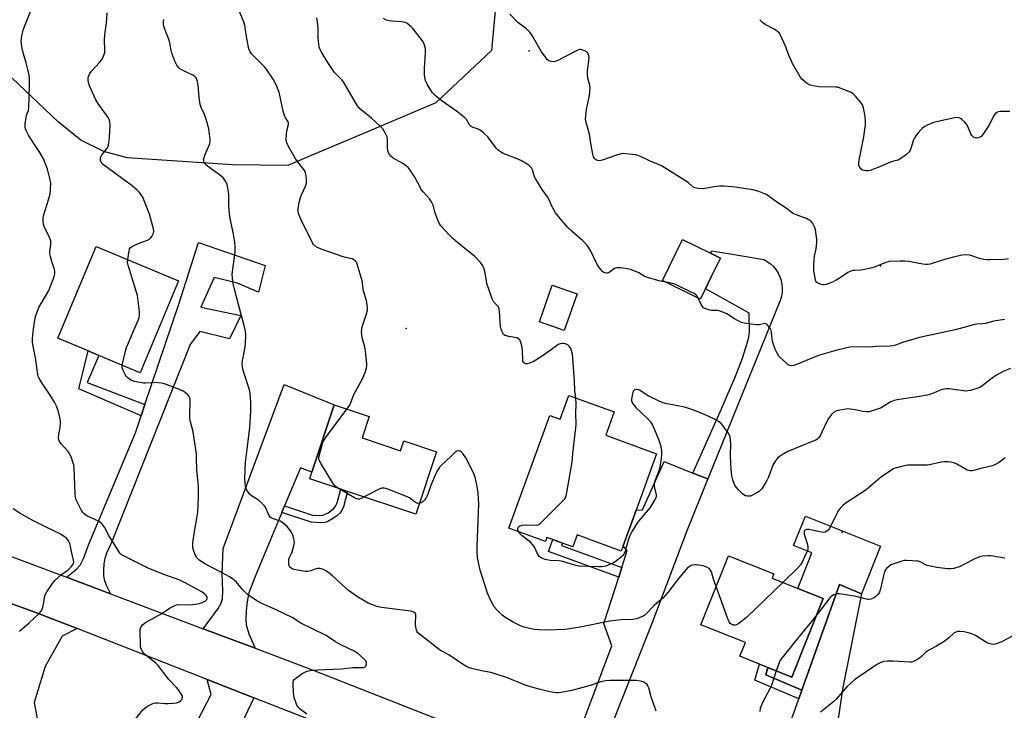
# Model space of a CAD drawing. Units: inches. Extents: x 1315762 to 1321763, y 525447 to 529448.
# Drawn here: x 1317674 to 1318108, y 526757 to 527061 of the extents above; entities that cross this region are included whole.
import ezdxf

# ---------------------------------------------------------------- set-up
doc = ezdxf.new("R2010")
doc.units = ezdxf.units.IN
doc.header["$MEASUREMENT"] = 0
for name, color, linetype in [('BLDG-Footprint', 5, 'Continuous'), ('CULTRL-Pad', 6, 'Continuous'), ('ELEV-Spot Elevation', 7, 'Continuous'), ('NTRL-Trees', 3, 'Continuous'), ('TRANS-Driveway', 251, 'Continuous'), ('TRANS-Non Street Sidewalk', 7, 'Continuous'), ('TRANS-Road', 130, 'Continuous'), ('Undefined', 1, 'Continuous')]:
    doc.layers.add(name, color=color, linetype=linetype)

msp = doc.modelspace()

# ---------------------------------------------------------------- linework, layer by layer
at = {"layer": 'BLDG-Footprint'}
for points, elevation in [([(1317976.36, 526942.92), (1317974.11, 526938.37), (1317957.42, 526946.6), (1317966.3, 526964.59), (1317978.59, 526958.52), (1317982.98, 526956.35), (1317978.96, 526948.19)], 508.76), ([(1317744.22, 526946.32), (1317727.27, 526905.9), (1317709.14, 526913.51), (1317704.36, 526915.51), (1317691, 526921.12), (1317707.95, 526961.53)], 500.09), ([(1317919.81, 526940.69), (1317914.19, 526924.54), (1317903.26, 526928.34), (1317908.88, 526944.49)], 506.82), ([(1317936.21, 526888.6), (1317932.47, 526878.35), (1317954.87, 526870.19), (1317945.81, 526845.35), (1317940.08, 526829.66), (1317939.24, 526827.33), (1317919.83, 526834.41), (1317917.92, 526829.18), (1317913.36, 526830.84), (1317909.14, 526832.38), (1317906.52, 526833.34), (1317905.84, 526831.48), (1317889.7, 526837.37), (1317907.82, 526887.06), (1317912.42, 526885.38), (1317916.25, 526895.88)], 542.31), ([(1317825.1, 526877.21), (1317842.05, 526871.55), (1317843.48, 526875.82), (1317857.87, 526871.02), (1317848.71, 526843.59), (1317818.71, 526853.61), (1317815.68, 526854.62), (1317801.99, 526859.19), (1317802.97, 526862.15), (1317812.85, 526891.71), (1317828.23, 526886.57)], 504.35), ([(1318028.27, 526806.34), (1318014.43, 526771.8), (1318003.9, 526776.02), (1318000.16, 526777.52), (1317991.55, 526780.97), (1317993.95, 526786.97), (1317974.33, 526794.83), (1317986.52, 526825.26), (1318006.52, 526817.25), (1318005.76, 526815.35), (1318017.02, 526810.84)], 503.31)]:
    msp.add_lwpolyline(points, close=True, dxfattribs=dict(at, elevation=elevation))
at = {"layer": 'CULTRL-Pad'}
msp.add_lwpolyline([(1318053.49, 526829.4), (1318045.11, 526808.48), (1318035.45, 526812.63), (1318018.81, 526765.95), (1318002.98, 526772.71), (1318003.9, 526776.02), (1318014.43, 526771.8), (1318028.27, 526806.34), (1318017.02, 526810.85), (1318023.29, 526826.51), (1318015.22, 526829.74), (1318020.4, 526842.66)], close=True, dxfattribs=at)
at = {"layer": 'ELEV-Spot Elevation'}
for p in [(1317898.77, 527047.8, 509.59), (1318053.52, 526953.06, 509.76), (1317844.56, 526925.45, 504.9), (1318036.63, 526835.68, 503.7)]:
    msp.add_point(p, dxfattribs=at)
at = {"layer": 'NTRL-Trees'}
msp.add_lwpolyline([(1317887.09, 527102.08), (1317882.16, 527047.87), (1317857.52, 527024.87), (1317824.66, 527010.91), (1317802.66, 527001.6), (1317792.4, 526997.26), (1317768.05, 526997.51), (1317721.58, 527000.61), (1317711.29, 527003.33), (1317701.1, 527008.37), (1317691.13, 527016.41), (1317641.38, 527063.59)], dxfattribs=at)
at = {"layer": 'TRANS-Driveway'}
for points in [[(1317714.24, 526808.44), (1317694.82, 526815.75), (1317699.25, 526819.4), (1317700.82, 526821.08), (1317702.46, 526824.34), (1317704.7, 526830.31), (1317725.21, 526879.45), (1317727.75, 526886.92), (1317729.41, 526891.83), (1317744.4, 526936.12), (1317753.03, 526963.21), (1317782.32, 526953.19), (1317779.37, 526941.44), (1317770.13, 526945.3), (1317759.94, 526947.91), (1317753.97, 526934.78), (1317771.7, 526931.14), (1317766.72, 526920.83), (1317753.54, 526924.1), (1317749.39, 526918.33), (1317714.61, 526831.15), (1317712.45, 526826.38), (1317711.7, 526824.1), (1317711.34, 526821.62), (1317711.16, 526818.86), (1317711.2, 526816.5), (1317711.44, 526814.83), (1317712.35, 526812.3)], [(1317977.4, 526859.09), (1317970.75, 526861.67), (1317979.8, 526881.75), (1317984.09, 526891.26), (1317986.01, 526895.81), (1317989.44, 526903.93), (1317992.69, 526912.31), (1317994.82, 526918.99), (1317995.42, 526921.59), (1317995.75, 526923.85), (1317995.7, 526932.12), (1317984.86, 526938.17), (1317981.31, 526940.16), (1317976.35, 526942.92), (1317978.96, 526948.19), (1317982.98, 526956.35), (1317978.59, 526958.52), (1317979.23, 526959.64), (1317991.68, 526957.53), (1318002.07, 526955.78), (1318003.62, 526954.91), (1318005.05, 526953.87), (1318006.34, 526952.65), (1318007.47, 526951.28), (1318008.43, 526949.79), (1318009.19, 526948.19), (1318009.75, 526946.5), (1318010.1, 526944.77), (1318010.23, 526943), (1318010.14, 526941.23), (1318009.83, 526939.48), (1318009.31, 526937.78)], [(1317790.94, 526847.25), (1317789.71, 526844.29), (1317777.95, 526816.08), (1317775.24, 526808.86), (1317774.51, 526805.12), (1317773.98, 526801.03), (1317773.81, 526797.34), (1317774.01, 526794.84), (1317775.2, 526790.91), (1317778.04, 526784.47), (1317755.07, 526793.1), (1317761.68, 526801.96), (1317763.02, 526804.4), (1317763.64, 526806.48), (1317763.78, 526809.82), (1317763.49, 526817.41), (1317763.88, 526828.46), (1317790.76, 526900.73), (1317812.85, 526891.71), (1317802.97, 526862.15), (1317797.92, 526863.98)], [(1317970.75, 526861.67), (1317977.4, 526859.09), (1317968.42, 526836.94), (1317952.7, 526795.44), (1317928.49, 526734.13), (1317933.48, 526723.83), (1317923.06, 526727.92), (1317907.69, 526733.96), (1317917.4, 526738.31), (1317935.1, 526785.55), (1317931.66, 526795.4), (1317938.16, 526815.82), (1317939.52, 526820.09), (1317941.88, 526827.5), (1317940.09, 526829.66), (1317945.81, 526845.35), (1317948.69, 526845.52), (1317958.2, 526866.72)], [(1318008.02, 526694.82), (1317991.53, 526701.22), (1317997.55, 526710.27), (1317999.98, 526714.45), (1318002.32, 526720), (1318006.15, 526730.43), (1318017.47, 526762.17), (1318018.81, 526765.95), (1318035.45, 526812.63), (1318045.11, 526808.48), (1318036.9, 526767.14), (1318034.97, 526754.4), (1318034.12, 526751.27), (1318033, 526748.84), (1318030.92, 526745.86), (1318027.09, 526740.97), (1318014.02, 526724), (1318006.55, 526702.73), (1318006.53, 526701.32)], [(1317699.57, 526793.14), (1317692.91, 526789.75), (1317685.47, 526776.5), (1317680.62, 526760.61), (1317683.42, 526745.45), (1317671.2, 526712.33), (1317638.51, 526724.72), (1317639.06, 526727.16), (1317663.1, 526717.97), (1317673.59, 526745.42), (1317655.16, 526752.26), (1317656.6, 526756.28), (1317657.86, 526759.79), (1317670.64, 526795.44), (1317666.3, 526805.72), (1317682.09, 526799.99)], [(1317777.37, 526762.7), (1317769.18, 526745.25), (1317764.37, 526735.65), (1317760.83, 526729.56), (1317752.15, 526715.59), (1317736.1, 526721.83), (1317738.65, 526726.17), (1317740.01, 526728.5), (1317740.86, 526729.94), (1317758.54, 526764.12), (1317756.77, 526770.76)]]:
    msp.add_lwpolyline(points, close=True, dxfattribs=at)
at = {"layer": 'TRANS-Non Street Sidewalk'}
for points in [[(1317729.41, 526891.83), (1317727.75, 526886.92), (1317700.35, 526898.75), (1317704.36, 526915.51), (1317709.14, 526913.51), (1317703.93, 526901.53)], [(1317789.71, 526844.29), (1317790.94, 526847.25), (1317803.17, 526843.2), (1317806.21, 526843.02), (1317807.86, 526843.16), (1317810.1, 526844.19), (1317812.7, 526846.14), (1317813.43, 526847.1), (1317814.08, 526848.61), (1317815.68, 526854.62), (1317818.71, 526853.61), (1317816.84, 526846.74), (1317816.19, 526845.2), (1317815.34, 526844.02), (1317813.81, 526842.71), (1317811.76, 526841.31), (1317809.99, 526840.38), (1317808.75, 526839.95), (1317806.59, 526839.78), (1317802.64, 526840.01)], [(1317939.52, 526820.09), (1317938.16, 526815.82), (1317907.22, 526827.1), (1317909.14, 526832.38), (1317913.36, 526830.84), (1317912.97, 526829.78)], [(1318018.81, 526765.95), (1318017.47, 526762.17), (1317998.19, 526770.4), (1318000.16, 526777.52), (1318003.9, 526776.02), (1318002.98, 526772.71)]]:
    msp.add_lwpolyline(points, close=True, dxfattribs=at)
at = {"layer": 'TRANS-Road'}
for points in [[(1317646.92, 526833.74), (1317694.82, 526815.75), (1317714.24, 526808.44), (1317755.07, 526793.1), (1317778.04, 526784.47), (1317803.6, 526774.87), (1317905.93, 526734.65), (1317907.69, 526733.96), (1317923.06, 526727.92), (1317933.48, 526723.83), (1317946.8, 526718.59), (1317991.53, 526701.22), (1318008.02, 526694.82), (1318055.36, 526676.43), (1318179.38, 526630.25)], [(1318113.95, 526632.28), (1318075.07, 526647.17), (1318055.22, 526654.77), (1317991.63, 526679.12), (1317987.35, 526680.76), (1317971.39, 526686.98), (1317901.18, 526714.36), (1317882.55, 526721.62), (1317856.67, 526731.71), (1317835.06, 526740.14), (1317826.27, 526743.57), (1317777.37, 526762.7), (1317756.77, 526770.76), (1317699.57, 526793.14), (1317682.09, 526799.99), (1317666.3, 526805.72)]]:
    msp.add_lwpolyline(points, dxfattribs=at)
at = {"layer": 'Undefined'}
for points, elevation in [([(1317723.87, 526751.58), (1317728.43, 526757.32), (1317729.3, 526758.1), (1317730.54, 526758.9), (1317732.62, 526760.06), (1317733.35, 526760.32), (1317734.06, 526760.45), (1317735.07, 526760.48), (1317738.16, 526760.17), (1317739.61, 526760.14), (1317741.95, 526760.23), (1317743.37, 526760.49), (1317744.43, 526760.84), (1317745.12, 526761.25), (1317745.61, 526761.86), (1317745.82, 526762.34), (1317745.94, 526762.84), (1317745.91, 526763.34), (1317745.58, 526764.11), (1317744.25, 526766.1), (1317743.37, 526767.13), (1317739.92, 526770.78), (1317735.27, 526776.87), (1317734.07, 526778.05), (1317731.59, 526779.93), (1317729.85, 526781.42), (1317728.84, 526782.43), (1317728.36, 526783.12), (1317727.65, 526784.63), (1317727.5, 526785.16), (1317727.39, 526786.02), (1317727.3, 526791.95), (1317727.34, 526792.81), (1317727.53, 526793.63), (1317727.79, 526794.1), (1317728.33, 526794.76), (1317729.65, 526795.9), (1317736.85, 526799.81), (1317740.28, 526802.13), (1317742.54, 526803.37), (1317743.33, 526803.64), (1317743.88, 526803.73), (1317749.02, 526803.65), (1317751.7, 526803.93), (1317753.49, 526804.26), (1317754.92, 526804.74), (1317755.96, 526805.29), (1317756.65, 526806.04), (1317756.83, 526806.47), (1317756.84, 526806.88), (1317756.7, 526807.3), (1317756.25, 526807.88), (1317755.62, 526808.43), (1317754.4, 526809.3), (1317752.31, 526810.56), (1317746.84, 526813.5), (1317744.75, 526814.42), (1317737.75, 526817.01), (1317730.87, 526819.84), (1317723.12, 526823.61), (1317720.13, 526825.14), (1317718.96, 526825.86), (1317718.35, 526826.41), (1317717.85, 526827.08), (1317716.26, 526829.79), (1317713.45, 526834.23), (1317711.52, 526837.87), (1317710.69, 526839.09), (1317710.11, 526839.65), (1317709.23, 526840.27), (1317707.26, 526841.25), (1317704.08, 526842.67), (1317703.33, 526843.09), (1317702.73, 526843.56), (1317702.04, 526844.3), (1317701.28, 526845.52), (1317699.81, 526848.37), (1317699.13, 526849.96), (1317698.87, 526851.06), (1317698.67, 526852.5), (1317698.18, 526863.77), (1317698.05, 526865.24), (1317697.85, 526866.1), (1317696.84, 526868.89), (1317696.2, 526870.21), (1317695.51, 526871.12), (1317692.42, 526874.57), (1317691.97, 526875.31), (1317691.52, 526876.37), (1317691.33, 526877.2), (1317691.32, 526877.75), (1317691.98, 526881.71), (1317692.15, 526884.18), (1317691.99, 526885.6), (1317691.18, 526889.29), (1317690.5, 526891.13), (1317689.59, 526892.89), (1317687.62, 526896.07), (1317683.97, 526901.42), (1317683.04, 526902.9), (1317682.51, 526903.92), (1317682.19, 526905.09), (1317681.15, 526912.44), (1317680.12, 526917.62), (1317679.88, 526919.17), (1317679.88, 526920.82), (1317680.35, 526925.17), (1317680.85, 526929.02), (1317681.25, 526930.74), (1317682.23, 526933.5), (1317682.7, 526934.57), (1317686.08, 526940.38), (1317687.03, 526942.18), (1317689.23, 526947.92), (1317689.5, 526948.75), (1317689.67, 526949.58), (1317689.65, 526950.45), (1317689.5, 526951.31), (1317688.35, 526954.86), (1317687.76, 526957.09), (1317687.56, 526958.21), (1317687.57, 526959.32), (1317687.97, 526962.38), (1317687.93, 526963.96), (1317687.35, 526965.53), (1317684.96, 526970.3), (1317684.7, 526971.37), (1317684.5, 526973.03), (1317684.5, 526973.85), (1317684.73, 526974.98), (1317686.22, 526979.74), (1317687.59, 526984.55), (1317687.84, 526986.83), (1317687.89, 526989.41), (1317687.57, 526991.42), (1317686.42, 526995.64), (1317685.76, 526997.54), (1317684.69, 527000.18), (1317683.08, 527002.95), (1317680.71, 527006.4), (1317678.17, 527010.55), (1317677.09, 527012.57), (1317676.81, 527013.31), (1317676.64, 527014.06), (1317676.64, 527015.65), (1317677, 527018.26), (1317677.28, 527019.36), (1317678.05, 527021.37), (1317678.3, 527022.71), (1317678.34, 527027.2), (1317678.6, 527033.12), (1317678.55, 527035.47), (1317678.42, 527036.94), (1317678.01, 527038.88), (1317677.09, 527042.48), (1317675.88, 527046.41), (1317675.46, 527048.08), (1317674.95, 527050.6), (1317674.85, 527052), (1317675.21, 527054.27), (1317675.93, 527057.35), (1317676.6, 527059.24), (1317679.05, 527065.09)], 498), ([(1317721.82, 526955.72), (1317722.44, 526959.65), (1317722.67, 526960.45), (1317722.92, 526960.91), (1317723.51, 526961.42), (1317724.76, 526962.06), (1317727.97, 526963.41), (1317730.6, 526964.33), (1317731.53, 526964.85), (1317731.9, 526965.24), (1317732.37, 526965.93), (1317733.12, 526967.43), (1317733.32, 526968.21), (1317733.21, 526969.35), (1317731.39, 526975.69), (1317729.25, 526981.35), (1317728.42, 526983.18), (1317727.05, 526985.32), (1317726.03, 526986.36), (1317723.72, 526988.23), (1317711.1, 526997.48), (1317710.46, 526998.06), (1317710.05, 526998.68), (1317709.82, 526999.34), (1317709.76, 526999.9), (1317709.81, 527000.46), (1317709.97, 527001), (1317710.56, 527001.99), (1317712.87, 527005.04), (1317713.13, 527005.55), (1317713.39, 527006.37), (1317713.69, 527008.1), (1317713.82, 527009.54), (1317714.04, 527015.01), (1317713.96, 527016.48), (1317713.64, 527017.43), (1317713.15, 527018.37), (1317708.68, 527024.67), (1317707.79, 527026.19), (1317704.91, 527032.37), (1317704.55, 527033.73), (1317704.38, 527035.1), (1317704.39, 527035.64), (1317704.58, 527036.48), (1317705.18, 527037.81), (1317705.88, 527038.73), (1317709.43, 527042.63), (1317710.35, 527043.75), (1317711.02, 527045.04), (1317711.67, 527046.97), (1317711.77, 527048.38), (1317711.59, 527052.38), (1317711.71, 527054.99), (1317712.51, 527059.87), (1317712.78, 527064.52)], 500), ([(1317818.32, 526889.88), (1317819.47, 526891.42), (1317820.03, 526892.39), (1317821.51, 526896.23), (1317825.34, 526903.43), (1317826.57, 526906.4), (1317827.1, 526908.05), (1317827.22, 526908.91), (1317827.23, 526909.79), (1317826.63, 526915.4), (1317826.4, 526916.56), (1317825.06, 526921.37), (1317824.91, 526922.49), (1317824.85, 526923.89), (1317824.9, 526925.01), (1317825.11, 526926.05), (1317827.03, 526931.9), (1317827.4, 526933.31), (1317827.44, 526934.7), (1317827.06, 526937.78), (1317825.77, 526941.89), (1317825.1, 526946.41), (1317824.75, 526947.83), (1317822.91, 526953.77), (1317822.56, 526954.56), (1317822.24, 526955), (1317821.43, 526955.68), (1317820.72, 526956.06), (1317819.89, 526956.28), (1317817.86, 526956.6), (1317816.75, 526956.9), (1317807.01, 526960.34), (1317805.4, 526961.02), (1317804.45, 526961.6), (1317803.7, 526962.36), (1317803.25, 526963.08), (1317798.28, 526973.21), (1317797.35, 526975.3), (1317797.08, 526976.11), (1317796.91, 526977.24), (1317796.91, 526978.38), (1317797.32, 526980.97), (1317797.93, 526983.15), (1317798.36, 526984.24), (1317800.13, 526988.03), (1317800.59, 526989.41), (1317800.64, 526990.26), (1317800.56, 526991.43), (1317800.34, 526993.17), (1317800.15, 526994.02), (1317799.8, 526994.81), (1317799.33, 526995.56), (1317796.25, 526999.52), (1317795.4, 527000.73), (1317792.67, 527005.61), (1317791.91, 527007.2), (1317791.66, 527008.5), (1317791.72, 527011.01), (1317791.9, 527012.41), (1317792.59, 527015.23), (1317792.61, 527016.03), (1317792.32, 527016.76), (1317791.34, 527018.17), (1317790.88, 527019.18), (1317790.38, 527021.08), (1317788.49, 527029.48), (1317788.13, 527030.56), (1317787.32, 527032.4), (1317785.89, 527035.23), (1317783.12, 527039.38), (1317782.19, 527040.5), (1317779.6, 527043.25), (1317776.34, 527046.48), (1317775.55, 527047.59), (1317775.16, 527048.63), (1317774.26, 527053.13), (1317773.6, 527057.81), (1317773.37, 527058.97), (1317772.91, 527060.35), (1317770.75, 527065.82)], 504), ([(1317954.68, 526756.83), (1317954.32, 526757.61), (1317952.51, 526763.11), (1317951.43, 526766.98), (1317950.99, 526767.98), (1317950.52, 526768.6), (1317949.86, 526769.1), (1317948.86, 526769.63), (1317947.8, 526770.02), (1317945.82, 526770.21), (1317937.66, 526770.33), (1317934.23, 526770.26), (1317932.27, 526770.13), (1317930.29, 526769.64), (1317925.63, 526768.06), (1317917.56, 526765.85), (1317912.78, 526764.96), (1317911.69, 526764.87), (1317910.62, 526764.91), (1317907.84, 526765.35), (1317903.17, 526766.44), (1317900.86, 526767.06), (1317896.87, 526768.27), (1317889.22, 526771.4), (1317883.28, 526773.36), (1317881.85, 526773.75), (1317877.64, 526774.56), (1317873.38, 526775.58), (1317871.99, 526776), (1317870.75, 526776.58), (1317869.32, 526777.42), (1317863.32, 526781.6), (1317859.98, 526783.37), (1317859.02, 526783.97), (1317849.7, 526791.35), (1317849.36, 526791.77), (1317849.04, 526792.51), (1317848.61, 526794.77), (1317848.57, 526795.91), (1317848.81, 526798.15), (1317848.77, 526799.21), (1317848.46, 526799.9), (1317847.94, 526800.43), (1317847.19, 526800.73), (1317846.35, 526800.89), (1317833.59, 526802.38), (1317831.63, 526802.94), (1317827.78, 526804.35), (1317826.26, 526805.19), (1317823.04, 526807.15), (1317819.06, 526810), (1317817.75, 526811.09), (1317811.88, 526816.53), (1317809.37, 526818.51), (1317808.14, 526819.22), (1317806.49, 526819.61), (1317805.39, 526819.64), (1317804.85, 526819.5), (1317803.27, 526818.86), (1317802.47, 526818.61), (1317801.09, 526818.38), (1317799.98, 526818.37), (1317797.5, 526818.68), (1317795.03, 526819.23), (1317793.78, 526819.72), (1317793.25, 526820.26), (1317792.97, 526820.9), (1317792.83, 526821.73), (1317792.77, 526822.86), (1317792.85, 526823.7), (1317793.11, 526824.5), (1317793.83, 526825.92), (1317794.25, 526827.03), (1317794.99, 526829.6), (1317795.26, 526831.04), (1317795.21, 526831.89), (1317795, 526832.74), (1317794.35, 526834.7), (1317793.87, 526835.77), (1317793.2, 526836.72), (1317791.87, 526838.28), (1317791.06, 526839.09), (1317790.22, 526839.78), (1317789.04, 526840.44), (1317785.67, 526841.6), (1317784.99, 526841.96), (1317784.64, 526842.25), (1317784.04, 526843.1), (1317782.65, 526846.3), (1317782.05, 526847.27), (1317781.05, 526848.32), (1317779.3, 526849.86), (1317778.59, 526850.37), (1317776.34, 526851.71), (1317775.69, 526852.25), (1317774.98, 526853.13), (1317774.37, 526854.08), (1317774.01, 526854.84), (1317773.78, 526855.67), (1317773.54, 526857.4), (1317773.41, 526859.15), (1317773.73, 526866.43), (1317773.95, 526868.74), (1317774.47, 526872.23), (1317774.85, 526875.88), (1317775.62, 526881.55), (1317776.11, 526889.01), (1317776.1, 526892.86), (1317775.75, 526896.95), (1317775.51, 526898.39), (1317772.99, 526905.96), (1317772.51, 526907.65), (1317772.32, 526908.78), (1317772.31, 526909.89), (1317772.43, 526911.28), (1317773.21, 526915.52), (1317773.65, 526918.67), (1317773.8, 526922.52), (1317773.69, 526924.25), (1317773.16, 526926.73), (1317770.59, 526935.96), (1317768.83, 526942.77), (1317768.31, 526945.06), (1317767.92, 526947.59), (1317767.91, 526949.32), (1317769.1, 526959.09), (1317769.21, 526960.57), (1317769.2, 526961.68), (1317769.05, 526963.37), (1317768.48, 526966.92), (1317767, 526973.83), (1317766.65, 526975.82), (1317766.39, 526979.51), (1317766.36, 526984.46), (1317765.97, 526987.36), (1317765.66, 526988.78), (1317765.35, 526989.57), (1317764.64, 526990.8), (1317763.95, 526991.69), (1317762.85, 526992.63), (1317756.94, 526996.89), (1317756.01, 526997.81), (1317755.48, 526998.73), (1317755.33, 526999.24), (1317755.28, 526999.74), (1317755.44, 527000.71), (1317755.83, 527001.79), (1317757.86, 527006.46), (1317758.12, 527007.58), (1317758.09, 527008.72), (1317757.53, 527013.32), (1317756.52, 527017.08), (1317755.7, 527019.63), (1317754.14, 527022.72), (1317753.69, 527024.05), (1317753.28, 527027.18), (1317752.83, 527032.78), (1317752.59, 527034.23), (1317752.07, 527035.55), (1317751.78, 527036.02), (1317751.41, 527036.42), (1317750.44, 527037.03), (1317747.97, 527038.12), (1317745.33, 527039.47), (1317744.84, 527039.8), (1317744.26, 527040.34), (1317743.49, 527041.41), (1317742.63, 527043.15), (1317741.27, 527046.66), (1317740.93, 527047.91), (1317740.56, 527050.52), (1317740.26, 527051.8), (1317739.8, 527053.1), (1317738.27, 527056.83), (1317737.76, 527058.53), (1317737.6, 527059.4), (1317737.59, 527060.47), (1317737.78, 527061.54)], 502), ([(1317919.25, 526894.78), (1317918.87, 526897.96), (1317918.68, 526902.43), (1317917.73, 526914.03), (1317917.42, 526915.76), (1317917.1, 526916.52), (1317916.68, 526917.22), (1317916.35, 526917.63), (1317915.94, 526917.97), (1317914.67, 526918.56), (1317913.86, 526918.77), (1317913.32, 526918.82), (1317912.29, 526918.61), (1317911.54, 526918.27), (1317910.8, 526917.79), (1317905.32, 526913.78), (1317901.6, 526911.38), (1317900.43, 526910.71), (1317898.88, 526910.07), (1317897.82, 526909.83), (1317897.28, 526909.84), (1317896.78, 526909.96), (1317896.18, 526910.33), (1317895.97, 526910.76), (1317895.84, 526911.57), (1317895.8, 526915.49), (1317895.68, 526916.96), (1317895.21, 526918.88), (1317894.95, 526919.67), (1317894.6, 526920.37), (1317894.03, 526920.89), (1317893.29, 526921.21), (1317889.72, 526921.81), (1317888.08, 526922.28), (1317887.46, 526922.73), (1317886.81, 526923.86), (1317886.34, 526925.16), (1317886.09, 526926.27), (1317885.58, 526933.02), (1317885.34, 526934.42), (1317885.13, 526934.88), (1317884.72, 526935.44), (1317883.51, 526936.53), (1317883.16, 526936.95), (1317882.43, 526938.52), (1317880.07, 526945.22), (1317879.83, 526946.33), (1317879.2, 526950.52), (1317878.76, 526952.08), (1317878.3, 526953.06), (1317877.21, 526954.42), (1317874.62, 526957.21), (1317868.18, 526962.35), (1317865.06, 526965.07), (1317863.39, 526966.72), (1317859.81, 526970.57), (1317859.06, 526971.8), (1317858.06, 526974.25), (1317857.16, 526976.73), (1317856.4, 526979.66), (1317855.69, 526981.16), (1317854.77, 526982.57), (1317852.08, 526985.39), (1317851.2, 526986.53), (1317848.31, 526992.01), (1317846.2, 526995.14), (1317845.32, 526996.29), (1317844.71, 526996.89), (1317842.98, 526998.04), (1317838.79, 527000.44), (1317837.76, 527001.35), (1317836.92, 527002.45), (1317836.53, 527003.41), (1317836.25, 527004.7), (1317836.23, 527008.38), (1317836.08, 527009.77), (1317835.44, 527011.33), (1317834.29, 527013.3), (1317833.12, 527014.57), (1317829.19, 527018.08), (1317827.63, 527019.41), (1317824.8, 527021.56), (1317823.83, 527022.52), (1317822.84, 527023.96), (1317816.92, 527034.06), (1317816.21, 527034.9), (1317813.66, 527037.4), (1317812.94, 527038.22), (1317809.72, 527043.02), (1317807.07, 527047.38), (1317806.47, 527048.65), (1317806.21, 527049.46), (1317806.03, 527050.63), (1317805.77, 527053.6), (1317805.8, 527057.39), (1317805.43, 527060.65), (1317805.09, 527062.34)], 506), ([(1317959.18, 526945.74), (1317956.45, 526946.22), (1317950.35, 526948.04), (1317949.3, 526948.5), (1317946.97, 526949.93), (1317945.98, 526950.39), (1317943.3, 526951.39), (1317941.92, 526951.74), (1317939.03, 526952.08), (1317937.33, 526952.14), (1317936.8, 526952.03), (1317936.3, 526951.8), (1317934.39, 526950.38), (1317933.65, 526949.96), (1317933.14, 526949.78), (1317932.65, 526949.73), (1317931.97, 526949.87), (1317931.55, 526950.07), (1317931.12, 526950.41), (1317930.2, 526951.48), (1317928.7, 526953.6), (1317925.68, 526959.73), (1317924.95, 526960.99), (1317924.26, 526961.92), (1317923.12, 526963.24), (1317922.31, 526964.06), (1317917.67, 526968.07), (1317915.54, 526970.07), (1317911.57, 526974.78), (1317910.32, 526976.41), (1317908.66, 526979.22), (1317907.46, 526982.04), (1317906.81, 526983.34), (1317904.4, 526986.57), (1317901.62, 526991.16), (1317901.1, 526992.23), (1317900.51, 526994.3), (1317900.12, 526995.36), (1317899.75, 526996.11), (1317899.31, 526996.67), (1317898.76, 526997.14), (1317897.81, 526997.78), (1317895.05, 526999.34), (1317892.67, 527000.42), (1317887.29, 527002.48), (1317886.53, 527002.88), (1317885.59, 527003.52), (1317884.94, 527004.08), (1317884.36, 527004.72), (1317880.51, 527009.78), (1317878.61, 527011.59), (1317877.49, 527012.52), (1317876.77, 527012.99), (1317875.99, 527013.32), (1317874.09, 527013.93), (1317873.16, 527014.42), (1317872.78, 527014.75), (1317872.45, 527015.18), (1317871.09, 527017.43), (1317870.08, 527018.43), (1317866.69, 527021.13), (1317860.39, 527025.58), (1317857.29, 527028.1), (1317856.09, 527029.29), (1317855.05, 527030.85), (1317853.81, 527033.11), (1317853.08, 527034.66), (1317852.69, 527035.91), (1317852.56, 527037.36), (1317852.57, 527040.31), (1317852.89, 527044.38), (1317853.03, 527047.58), (1317852.97, 527048.73), (1317852.71, 527049.82), (1317852.23, 527051.15), (1317851.68, 527052.14), (1317847.58, 527057.43), (1317846.77, 527058.26), (1317845.67, 527059.2), (1317844.76, 527059.89), (1317844.02, 527060.28), (1317842.6, 527060.55), (1317838.42, 527060.75), (1317836.95, 527060.91), (1317835.85, 527061.28), (1317834.58, 527061.97)], 508), ([(1318109.89, 526956.04), (1318107.87, 526955.82), (1318101.72, 526955.59), (1318100.54, 526955.63), (1318099.08, 526955.8), (1318097.62, 526956.13), (1318092.91, 526957.74), (1318091.29, 526957.86), (1318089.34, 526957.67), (1318085.03, 526956.69), (1318081.63, 526955.77), (1318076.23, 526953.97), (1318075.37, 526953.75), (1318074.22, 526953.59), (1318073.35, 526953.56), (1318072.21, 526953.68), (1318065.91, 526954.87), (1318064.19, 526955.11), (1318062.11, 526955.11), (1318057.35, 526954.86), (1318055.92, 526954.52), (1318051.21, 526952.6), (1318049.23, 526951.99), (1318044.93, 526951.06), (1318042.02, 526950.97), (1318041.19, 526950.88), (1318040.39, 526950.69), (1318039.12, 526950.04), (1318035.73, 526947.68), (1318034.25, 526946.77), (1318032.64, 526946), (1318029.58, 526944.75), (1318028.74, 526944.59), (1318028.2, 526944.62), (1318027.4, 526944.8), (1318026.35, 526945.15), (1318025.44, 526945.65), (1318025.01, 526946.26), (1318024.66, 526947.61), (1318024.2, 526950.78), (1318024.11, 526953.07), (1318024.26, 526955.45), (1318024.46, 526957.22), (1318025.14, 526960.46), (1318025.39, 526963.31), (1318025.44, 526964.73), (1318025.22, 526966.78), (1318024.85, 526968.81), (1318024.41, 526970.13), (1318023.74, 526971.63), (1318023.44, 526972.07), (1318022.83, 526972.62), (1318020.9, 526973.8), (1318019.58, 526974.36), (1318015.99, 526975.56), (1318014.76, 526976.2), (1318011.89, 526978.36), (1318008.29, 526980.77), (1318004.44, 526983.59), (1318003.2, 526984.4), (1318002.14, 526984.89), (1317999.95, 526985.73), (1317997.45, 526986.55), (1317988.23, 526987.8), (1317984.35, 526988.05), (1317982.56, 526988.08), (1317981.09, 526987.91), (1317976.09, 526987.08), (1317974.91, 526986.96), (1317973.15, 526987.04), (1317971.73, 526987.32), (1317970.78, 526987.86), (1317968.78, 526989.66), (1317967.62, 526990.5), (1317957.03, 526997.02), (1317954.96, 526998), (1317951.67, 526999.22), (1317947.98, 527001.08), (1317946.59, 527001.63), (1317945.73, 527001.87), (1317941.3, 527002.36), (1317940.12, 527002.42), (1317939.25, 527002.34), (1317937.55, 527001.87), (1317930.83, 526999.52), (1317929.74, 526999.28), (1317929.01, 526999.35), (1317928.33, 526999.59), (1317927.92, 526999.89), (1317927.55, 527000.31), (1317927.11, 527001.05), (1317926.74, 527002.13), (1317925.97, 527006.12), (1317925.28, 527010.94), (1317923.83, 527016.15), (1317923.58, 527017.55), (1317923.62, 527018.97), (1317923.98, 527021.84), (1317925.25, 527027.99), (1317925.58, 527031.22), (1317925.45, 527032.65), (1317924.61, 527035.68), (1317924.34, 527037.28), (1317924.4, 527038.7), (1317925.08, 527044.74), (1317925.02, 527045.58), (1317924.65, 527046.5), (1317924.19, 527047.09), (1317923.27, 527047.69), (1317921.97, 527048.19), (1317921.44, 527048.29), (1317920.91, 527048.27), (1317920.11, 527048.02), (1317919.32, 527047.65), (1317913.81, 527044.82), (1317911.32, 527043.44), (1317910.57, 527043.12), (1317909.48, 527042.9), (1317908.38, 527042.97), (1317907.34, 527043.39), (1317906.68, 527043.93), (1317905.55, 527045.31), (1317904.15, 527047.25), (1317899.96, 527054.46), (1317898.97, 527055.93), (1317897.5, 527057.38), (1317893.67, 527060.23), (1317890.17, 527063.82)], 510), ([(1318110.43, 527021.03), (1318106.18, 527021.01), (1318105.38, 527020.86), (1318104.7, 527020.57), (1318104.11, 527020.11), (1318103.63, 527019.44), (1318101.2, 527014.83), (1318098.65, 527010.86), (1318097.88, 527010.03), (1318097.42, 527009.75), (1318096.64, 527009.46), (1318095.85, 527009.3), (1318095.34, 527009.33), (1318094.68, 527009.61), (1318094.09, 527010.06), (1318093.75, 527010.44), (1318093.31, 527011.18), (1318091.95, 527014.44), (1318091.39, 527015.46), (1318090.64, 527016.3), (1318089.36, 527017.44), (1318088.69, 527017.93), (1318087.97, 527018.27), (1318087.17, 527018.32), (1318086.32, 527018.2), (1318080.03, 527016.87), (1318077.06, 527016.1), (1318074.34, 527015.09), (1318073.07, 527014.46), (1318072, 527013.67), (1318071.22, 527012.93), (1318070.12, 527011.61), (1318069.08, 527010.25), (1318068.31, 527009.06), (1318067.9, 527008), (1318066.87, 527004.74), (1318066.56, 527003.97), (1318066.16, 527003.27), (1318065.57, 527002.63), (1318064.89, 527002.06), (1318062.51, 527000.26), (1318061.76, 526999.8), (1318061.26, 526999.59), (1318059.19, 526999.11), (1318057.86, 526998.69), (1318053.52, 526996.77), (1318048.89, 526995.07), (1318048.06, 526994.89), (1318047.2, 526994.86), (1318046.36, 526994.95), (1318045.56, 526995.17), (1318044.91, 526995.64), (1318044.27, 526996.57), (1318044.02, 526997.31), (1318043.99, 526998.28), (1318044.17, 526999.62), (1318046.2, 527009.82), (1318046.86, 527015.14), (1318046.92, 527016.6), (1318046.73, 527018.89), (1318045.99, 527022.65), (1318045.53, 527023.91), (1318044.92, 527024.84), (1318042.52, 527027.75), (1318041.5, 527028.74), (1318040.21, 527029.45), (1318035.8, 527031.32), (1318034.67, 527031.68), (1318033.79, 527031.79), (1318026.42, 527031.93), (1318023.85, 527032.3), (1318022.45, 527032.64), (1318021.68, 527032.97), (1318020.75, 527033.6), (1318019.65, 527034.5), (1318018.82, 527035.28), (1318018.11, 527036.21), (1318014.68, 527042.17), (1318012.91, 527046.06), (1318011.99, 527049.01), (1318011.56, 527050.1), (1318009.61, 527054.38), (1318008.86, 527055.61), (1318008.31, 527056.15), (1318007.24, 527056.91), (1318002.75, 527059.3), (1318001.55, 527060.15), (1318000.38, 527061.46)], 512), ([(1317719.42, 526909.19), (1317720.83, 526915.39), (1317721.32, 526917.08), (1317726.47, 526929.11), (1317726.88, 526930.22), (1317727.03, 526931.06), (1317726.95, 526932.81), (1317726.08, 526939.85), (1317721.97, 526953.29), (1317721.76, 526954.44), (1317721.82, 526955.72)], 500), ([(1317973.22, 526938.81), (1317972.74, 526939.59), (1317972.22, 526940.13), (1317971.39, 526940.75), (1317970.15, 526941.41), (1317962.9, 526944.87), (1317961.33, 526945.38), (1317959.18, 526945.74)], 508), ([(1318108.12, 526929.39), (1318103.46, 526928.65), (1318099.75, 526927.59), (1318098.5, 526927.43), (1318095.98, 526927.33), (1318094.86, 526927.13), (1318090.16, 526925.76), (1318086.4, 526924.76), (1318074.08, 526922.21), (1318070.72, 526921.4), (1318063.23, 526919.27), (1318060.06, 526918.07), (1318058.91, 526917.76), (1318057.58, 526917.64), (1318051.63, 526917.39), (1318048.67, 526917.15), (1318041.2, 526917.25), (1318040.05, 526917.1), (1318038.08, 526916.71), (1318033.86, 526915.75), (1318026.58, 526913.59), (1318023.98, 526912.67), (1318016.2, 526909.37), (1318015.12, 526909.02), (1318014.33, 526908.92), (1318013.37, 526909.13), (1318012.88, 526909.41), (1318012.18, 526909.94), (1318009.31, 526912.57), (1318008.74, 526913.23), (1318008.11, 526914.2), (1318007.06, 526916.24), (1318006.13, 526919.25), (1318005.81, 526920.64), (1318005.49, 526923.61), (1318005.27, 526924.57), (1318004.91, 526925.31), (1318004.44, 526926.02), (1318003.93, 526926.67), (1318003.37, 526927.23), (1318002.96, 526927.46), (1318002.48, 526927.52), (1318000.06, 526927.06), (1317998.92, 526927.01), (1317995.42, 526927.37), (1317993.39, 526927.68), (1317992.31, 526928.03), (1317990.51, 526928.85), (1317989.24, 526929.57), (1317985.74, 526931.79), (1317983.3, 526932.88), (1317982.47, 526933.15), (1317981.63, 526933.3), (1317979.09, 526933.29), (1317978.24, 526933.47), (1317976.57, 526933.99), (1317975.57, 526934.48), (1317975.01, 526935.04), (1317974.48, 526936.01), (1317973.22, 526938.81)], 508), ([(1317800.69, 526755.4), (1317797.76, 526757.68), (1317796.94, 526758.48), (1317796.37, 526759.48), (1317795.71, 526761.12), (1317795.35, 526762.23), (1317794.99, 526763.81), (1317794.83, 526765.22), (1317794.67, 526768.73), (1317794.7, 526769.57), (1317794.9, 526770.33), (1317795.21, 526770.77), (1317795.85, 526771.33), (1317798.54, 526773.22), (1317799.8, 526774.01), (1317800.86, 526774.42), (1317802.27, 526774.66), (1317805.42, 526775.01), (1317816.05, 526775.42), (1317821, 526776.03), (1317824.51, 526775.98), (1317825.66, 526776.04), (1317826.38, 526776.3), (1317826.68, 526776.63), (1317827.03, 526777.52), (1317827.03, 526778.23), (1317826.68, 526778.91), (1317825.71, 526779.96), (1317823.23, 526782.14), (1317821.85, 526783.09), (1317815.47, 526786.09), (1317813.34, 526787.35), (1317810.11, 526789.58), (1317808.93, 526790.29), (1317798.15, 526795.53), (1317794.21, 526797.98), (1317787.25, 526801.44), (1317780.97, 526804.22), (1317779.06, 526805.3), (1317775.68, 526807.44), (1317774.3, 526808.51), (1317772.38, 526810.36), (1317769.63, 526813.72), (1317767.85, 526815.24), (1317766.6, 526816.02), (1317763.47, 526817.69), (1317755.75, 526821.64), (1317753.29, 526823.32), (1317752.24, 526824.31), (1317751.68, 526825.32), (1317750.95, 526827.28), (1317750.54, 526828.7), (1317750.47, 526829.56), (1317750.58, 526831), (1317751.18, 526835.9), (1317752.13, 526840.8), (1317752.67, 526844.39), (1317752.91, 526847.74), (1317753.04, 526851.25), (1317753.05, 526855.92), (1317752.28, 526863.09), (1317752.19, 526868.27), (1317752.06, 526869.98), (1317750.64, 526879.89), (1317749.38, 526884.82), (1317749.16, 526885.99), (1317749.13, 526887.43), (1317749.39, 526892.98), (1317749.32, 526894.14), (1317749.14, 526894.86), (1317748.83, 526895.49), (1317748.29, 526896.16), (1317747.19, 526897.14), (1317746.21, 526897.78), (1317744.59, 526898.47), (1317737.98, 526900.94), (1317736.57, 526901.24), (1317733.41, 526901.52), (1317732.26, 526901.51), (1317729.65, 526901.27), (1317728.79, 526901.3), (1317724.79, 526902.02), (1317723.44, 526902.45), (1317722.76, 526902.87), (1317721.72, 526903.75), (1317721.15, 526904.34), (1317720.67, 526905.05), (1317719.89, 526906.63), (1317719.48, 526907.72), (1317719.37, 526908.27), (1317719.42, 526909.19)], 500), ([(1318110.75, 526907.78), (1318107.86, 526906.57), (1318104.3, 526904.65), (1318102.64, 526903.5), (1318098.28, 526900.05), (1318097.31, 526899.43), (1318095.95, 526898.91), (1318093.11, 526898.1), (1318091.96, 526897.86), (1318091.09, 526897.83), (1318083.73, 526898.82), (1318082.57, 526898.83), (1318081.44, 526898.65), (1318079.78, 526898.19), (1318076.81, 526896.92), (1318075.14, 526896.33), (1318074.03, 526896.03), (1318070.62, 526895.4), (1318060.85, 526893.9), (1318059.48, 526893.61), (1318058, 526893), (1318054.72, 526890.95), (1318053.44, 526890.27), (1318050.72, 526889.33), (1318048.52, 526888.72), (1318047.4, 526888.64), (1318045.72, 526888.77), (1318042.39, 526889.52), (1318039.16, 526889.92), (1318037.46, 526889.76), (1318034.67, 526889.2), (1318033.87, 526888.9), (1318032.86, 526888.3), (1318031.95, 526887.56), (1318031.4, 526886.89), (1318030.58, 526885.68), (1318029.85, 526884.41), (1318027.72, 526879.67), (1318027.06, 526878.36), (1318026.39, 526877.38), (1318025.63, 526876.63), (1318024.94, 526876.19), (1318024.17, 526875.84), (1318012.6, 526871.12), (1318009.87, 526869.59), (1318008.93, 526868.93), (1318008.07, 526868.2), (1318007.2, 526867.1), (1318006.07, 526865.16), (1318004.1, 526859.94), (1318003.43, 526858.4), (1318002.66, 526857.11), (1318001.01, 526854.61), (1318000.24, 526853.72), (1317999.32, 526853.08), (1317997.03, 526851.89), (1317996.25, 526851.57), (1317995.72, 526851.45), (1317994.89, 526851.47), (1317994.07, 526851.66), (1317993.31, 526852.03), (1317992.63, 526852.59), (1317990.95, 526854.31), (1317989.97, 526855.43), (1317989.37, 526856.36), (1317988.68, 526857.86), (1317988.43, 526858.68), (1317988.06, 526860.41), (1317987.64, 526863.32), (1317987.37, 526869.06), (1317987.53, 526874.73), (1317987.19, 526877.56), (1317986.95, 526878.37), (1317986.41, 526879.38), (1317984.38, 526882.26), (1317983.45, 526883.38), (1317982.13, 526884.38), (1317980.43, 526885.39), (1317976.2, 526887.4), (1317973.51, 526888.52), (1317969.42, 526890), (1317967.21, 526890.66), (1317964.94, 526891.19), (1317958.8, 526892.39), (1317957.37, 526892.75), (1317955.73, 526893.46), (1317951.2, 526895.73), (1317947.25, 526898.15), (1317946.17, 526898.44), (1317945.64, 526898.47), (1317945.16, 526898.39), (1317944.8, 526898.13), (1317944.56, 526897.71), (1317944.08, 526896.08), (1317943.75, 526894.08), (1317943.78, 526893.54), (1317943.95, 526893.03), (1317944.5, 526892.06), (1317945.54, 526890.69), (1317951.05, 526885.57), (1317952.1, 526884.33), (1317953.08, 526882.75), (1317953.79, 526881.15), (1317955.76, 526876.16), (1317956.53, 526873.94), (1317956.95, 526871.46), (1317956.98, 526870), (1317956.91, 526867.95), (1317956.48, 526865.34), (1317955.95, 526863.05), (1317954.19, 526858.62), (1317953.79, 526857.24), (1317953.73, 526856.49), (1317953.8, 526855.7), (1317954.7, 526852.04), (1317954.71, 526851.5), (1317954.49, 526850.73), (1317953.55, 526848.97), (1317952.04, 526846.53), (1317946.85, 526840.46), (1317945.87, 526839.02), (1317944.06, 526836.03), (1317943.39, 526834.73), (1317942.53, 526832.52), (1317940.95, 526827.25), (1317940.49, 526826.27), (1317939.9, 526825.37), (1317939.31, 526824.76), (1317937.98, 526823.65), (1317936.6, 526822.6), (1317935.87, 526822.15), (1317932.44, 526820.69), (1317931.63, 526820.45), (1317930.62, 526820.31), (1317929.27, 526820.31), (1317920.72, 526820.68), (1317919.31, 526820.98), (1317915.41, 526822.18), (1317912.91, 526822.82), (1317911.77, 526822.98), (1317907.98, 526823.2), (1317906.54, 526823.38), (1317905.69, 526823.62), (1317904.32, 526824.16), (1317903.55, 526824.57), (1317903.11, 526824.91), (1317902.5, 526825.81), (1317901.09, 526828.96), (1317900.36, 526830.12), (1317899.22, 526831.25), (1317895.62, 526834.05), (1317894.8, 526834.88), (1317894.12, 526835.75)], 506), ([(1317894.12, 526835.75), (1317893.75, 526836.52), (1317893.74, 526837.31), (1317893.99, 526838.01), (1317894.15, 526838.19), (1317894.56, 526838.43), (1317895.64, 526838.67), (1317897.4, 526838.81), (1317901.89, 526838.76), (1317902.71, 526838.93), (1317903.19, 526839.2), (1317904.28, 526840.15), (1317913.59, 526849.45), (1317914.36, 526850.33), (1317914.79, 526851.06), (1317915.27, 526853.05), (1317917.58, 526866.48), (1317917.89, 526870.31), (1317919.32, 526881.58), (1317919.38, 526883.06), (1317919.26, 526888.08), (1317919.45, 526892.02), (1317919.25, 526894.78)], 506), ([(1317814.19, 526855.12), (1317813.15, 526855.9), (1317812.43, 526856.81), (1317807.04, 526865.72), (1317806.46, 526866.74), (1317806.13, 526867.52), (1317806.05, 526868.06), (1317806.09, 526868.62), (1317807.42, 526874.05), (1317807.68, 526874.89), (1317808.03, 526875.69), (1317809.01, 526877.18), (1317818.32, 526889.88)], 504), ([(1317981.11, 526811.75), (1317979.98, 526814.95), (1317979.02, 526818.18), (1317978.65, 526818.87), (1317977.94, 526819.67), (1317977.05, 526820.27), (1317975.43, 526820.78), (1317972.48, 526821.23), (1317971.67, 526821.26), (1317970.88, 526821.17), (1317970.12, 526820.9), (1317969.16, 526820.39), (1317968.51, 526819.86), (1317967.91, 526819.23), (1317964.47, 526815.27), (1317959.8, 526809.04), (1317957.79, 526806.78), (1317953.94, 526803.49), (1317949.87, 526799.27), (1317948.95, 526798.65), (1317947.16, 526797.88), (1317945.84, 526797.45), (1317944.43, 526797.22), (1317939.24, 526796.96), (1317934.25, 526796.45), (1317921.1, 526793.75), (1317914.59, 526792.76), (1317906.73, 526792.5), (1317902.93, 526792.6), (1317900.88, 526792.78), (1317896.5, 526793.78), (1317894.83, 526794.42), (1317891.66, 526796.02), (1317888.01, 526798.2), (1317886.67, 526799.27), (1317884.4, 526801.45), (1317883.29, 526802.74), (1317881.37, 526806.36), (1317880.28, 526808.76), (1317877.1, 526818.94), (1317876.19, 526822.95), (1317875.95, 526824.4), (1317875.82, 526827.09), (1317875.8, 526829.47), (1317876.54, 526847.97), (1317876.26, 526852.85), (1317875.83, 526855.77), (1317875.11, 526859.28), (1317874.26, 526861.47), (1317870.74, 526868.41), (1317869.48, 526870.31), (1317868.75, 526871.08), (1317868.32, 526871.31), (1317867.6, 526871.42), (1317866.87, 526871.35), (1317866.19, 526871.04), (1317864.22, 526868.93), (1317860.25, 526865.29), (1317859.25, 526864.21), (1317858.27, 526862.77), (1317857.64, 526861.47), (1317855.39, 526856.14), (1317853.84, 526852), (1317853.24, 526850.66), (1317852.74, 526849.92), (1317852.02, 526849.16), (1317851.12, 526848.62), (1317850.29, 526848.35)], 504), ([(1318108.5, 526868.42), (1318105.91, 526866.43), (1318103.87, 526865.24), (1318102.33, 526864.72), (1318097.14, 526863.59), (1318094.64, 526862.87), (1318093.84, 526862.71), (1318092.81, 526862.7), (1318091.76, 526863.03), (1318087.2, 526865.55), (1318085.86, 526866.15), (1318084.5, 526866.52), (1318083.11, 526866.64), (1318081.42, 526866.64), (1318080.27, 526866.52), (1318075.11, 526865.34), (1318073.99, 526865.18), (1318071.12, 526865.11), (1318066.8, 526865.23), (1318065.37, 526865.19), (1318063.95, 526864.92), (1318060.03, 526863.85), (1318059.22, 526863.55), (1318058.47, 526863.13), (1318053.96, 526859.96), (1318052.33, 526858.74), (1318047.2, 526854.32), (1318038, 526848.23), (1318036.87, 526847.36), (1318035.87, 526846.29), (1318035, 526845.12), (1318033.41, 526842.11), (1318031.16, 526837.49), (1318030.54, 526836.57), (1318029.88, 526836.02), (1318029.13, 526835.66), (1318028.31, 526835.56), (1318026.88, 526835.77), (1318021.96, 526836.86), (1318020.89, 526836.87), (1318020.31, 526836.57), (1318020.06, 526836.22), (1318019.91, 526835.79), (1318019.85, 526835.32), (1318019.89, 526834.77), (1318021.27, 526830.24), (1318021.55, 526828.84), (1318021.45, 526828.02), (1318021.05, 526826.94), (1318019, 526822.4), (1318018.29, 526821.24), (1318017.07, 526819.94), (1318010.41, 526813.49)], 504), ([(1317825.99, 526851.18), (1317824.69, 526850.52), (1317823.89, 526850.22), (1317823.22, 526850.16), (1317822.69, 526850.28), (1317821.67, 526850.77), (1317814.19, 526855.12)], 504), ([(1317850.29, 526848.35), (1317849.67, 526848.3), (1317848.95, 526848.55), (1317848.03, 526849.13), (1317845.97, 526850.7), (1317844.7, 526851.4), (1317836.42, 526854.63), (1317835.59, 526854.91), (1317834.75, 526855.08), (1317833.68, 526855), (1317832.6, 526854.66), (1317825.99, 526851.18)], 504), ([(1317674.16, 526792.09), (1317678.42, 526795.71), (1317682.77, 526799.77), (1317683.57, 526800.63), (1317684.03, 526801.33), (1317684.47, 526802.61), (1317684.76, 526803.95), (1317685.31, 526807.58), (1317685.63, 526808.37), (1317686.23, 526809.38), (1317688.7, 526813.09), (1317689.81, 526814.46), (1317692.64, 526817.01), (1317695.58, 526819.04), (1317696.72, 526820.2), (1317697.42, 526821.06), (1317697.84, 526821.75), (1317698.04, 526822.48), (1317698, 526823.28), (1317696.98, 526827.17), (1317696.61, 526829.52), (1317696.34, 526830.61), (1317695.79, 526831.85), (1317694.92, 526832.84), (1317693.39, 526834.02), (1317692.15, 526834.81), (1317682.72, 526839.4), (1317679.37, 526841.12), (1317674.28, 526844.08), (1317671.33, 526845.91)], 496), ([(1318108.3, 526824.13), (1318102.16, 526825.22), (1318100.73, 526825.25), (1318098.47, 526825.09), (1318097.11, 526824.76), (1318095.02, 526823.94), (1318089.89, 526821.19), (1318088.58, 526820.58), (1318085.83, 526819.68), (1318084.43, 526819.45), (1318083, 526819.53), (1318078.38, 526820.09), (1318075.47, 526820.62), (1318074.07, 526821.02), (1318070.92, 526822.52), (1318070.11, 526822.82), (1318069.55, 526822.93), (1318067.53, 526823.08), (1318064.92, 526823.16), (1318064.07, 526823.1), (1318062.96, 526822.86), (1318059.39, 526821.75), (1318058.08, 526821.2), (1318056.99, 526820.39), (1318056.19, 526819.63), (1318055.66, 526819.01), (1318055.28, 526818.28), (1318054.95, 526817.19), (1318053.44, 526810.63), (1318053.02, 526809.23), (1318052.75, 526808.73), (1318052.21, 526808.07), (1318051.39, 526807.27), (1318050.7, 526806.76), (1318049.97, 526806.41), (1318049.2, 526806.17), (1318048.41, 526806.02), (1318047.86, 526806.02), (1318046.75, 526806.22), (1318043.43, 526807.16), (1318041.97, 526807.44), (1318035.46, 526808.45), (1318034.58, 526808.51), (1318033.75, 526808.39), (1318032.98, 526808.06), (1318032.25, 526807.62), (1318031.21, 526806.75), (1318025.43, 526799.25)], 502), ([(1318010.41, 526813.49), (1317994.51, 526798.09), (1317991.04, 526795.38), (1317990.12, 526794.83), (1317989.41, 526794.62), (1317988.65, 526794.7), (1317987.68, 526795.1), (1317987.27, 526795.42), (1317986.81, 526796.12), (1317986.25, 526797.49), (1317981.11, 526811.75)], 504), ([(1318025.43, 526799.25), (1318022.42, 526795.42), (1318015.59, 526787.23), (1318013.15, 526783.99), (1318009.83, 526780.02), (1318009.34, 526779.28), (1318008.95, 526778.48), (1318007.53, 526774.57)], 502), ([(1318111.76, 526790), (1318107.95, 526787.86), (1318106.92, 526787.38), (1318103.97, 526786.32), (1318103.16, 526786.2), (1318102.36, 526786.3), (1318101.29, 526786.62), (1318100.25, 526787.07), (1318095.3, 526790.08), (1318093.76, 526790.85), (1318092.07, 526791.32), (1318090.34, 526791.67), (1318088.56, 526791.84), (1318087.39, 526791.81), (1318086.64, 526791.61), (1318085.95, 526791.24), (1318083.51, 526788.88), (1318081.59, 526787.53), (1318077.87, 526785.19), (1318075.1, 526783.81), (1318074.08, 526783.21), (1318073.39, 526782.66), (1318071.27, 526780.62), (1318069.55, 526779.46), (1318068.03, 526778.61), (1318067.22, 526778.37), (1318066.36, 526778.33), (1318058.99, 526778.84), (1318056.6, 526778.85), (1318054.83, 526778.67), (1318053.67, 526778.25), (1318052.23, 526777.45), (1318050.84, 526776.56), (1318043.52, 526771.59), (1318042.11, 526770.54), (1318038.67, 526767.44), (1318033.99, 526762.13), (1318032.98, 526761.07), (1318027.08, 526756.37)], 500), ([(1318007.53, 526774.57), (1318005.43, 526768.04), (1318004.74, 526766.62), (1318001.72, 526760.94), (1318000.92, 526759.08), (1318000.55, 526758), (1318000.27, 526756.61)], 502)]:
    msp.add_lwpolyline(points, dxfattribs=dict(at, elevation=elevation))

doc.saveas('drawing.dxf')
